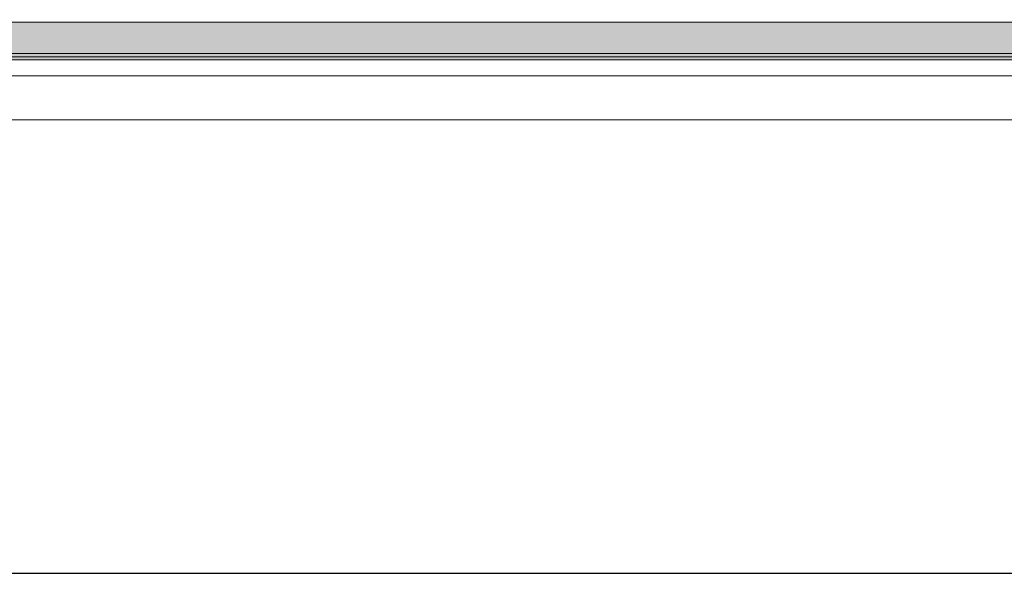
# Model space of a CAD drawing. Units: inches. Extents: x 2 to 891, y -14 to 291.
# Drawn here: x 310 to 343, y 163 to 182 of the extents above; entities that cross this region are included whole.
import ezdxf

# ---------------------------------------------------------------- set-up
doc = ezdxf.new("R2010")
doc.units = ezdxf.units.IN
doc.header["$LTSCALE"] = 0.375
doc.header["$MEASUREMENT"] = 0
doc.layers.add('FILL1', color=254, linetype='Continuous')
doc.layers.add('OBJECT', color=7, linetype='Continuous', lineweight=0)
doc.layers.add('VPORT', color=5, linetype='Continuous', lineweight=30, plot=False)

# ---------------------------------------------------------------- blocks, each defined once
blk = doc.blocks.new('FRONT PERSPECTIVE')
at = {"layer": 'OBJECT'}
for p, q in [((-34.81994393683316, -41.76462109916171), (34.81994393683308, -41.76462109916169)), ((-35.37965489504017, -42.51462109916171), (35.37965489504025, -42.51462109916169)), ((-40.56249999999999, -44.0146210991617), (40.5625, -44.0146210991617))]:
    blk.add_line(p, q, dxfattribs=at)
blk = doc.blocks.new('TWS 6337')
at = {"layer": 'FILL1'}
h = blk.add_hatch(color=256, dxfattribs=at)
h.paths.add_polyline_path([(73.51343944322377, 1.337331192733785), (0.9986087495477137, 1.337331192733813), (0.9986087495477136, 0.1473311927338159), (73.51343944322379, 0.1473311927337306)])
h.paths.add_polyline_path([(73.51343944322379, 0.1473311927337307), (0.9986087495477137, 0.1473311927338159), (0.9986087495477134, 0.03733119273383068), (73.51343944322379, 0.03733119273383068)])
for p, q in [((0.9986087495477136, 1.337331192733814), (73.51343944322377, 1.337331192733785)), ((0.9986087495477136, 0.1473311927338159), (73.51343944322377, 0.1473311927337306)), ((0.9986087495477136, 0.03733119273383068), (73.51343944322377, 0.03733119273383068))]:
    blk.add_line(p, q)

msp = doc.modelspace()

# ---------------------------------------------------------------- linework, layer by layer
at = {"layer": 'VPORT'}
msp.add_lwpolyline([(277.5806579449971, 163.2706562919036), (393.7124323446658, 163.2706562919036), (393.7124323446658, 291.4956579261786), (277.5806579449971, 291.4956579261786)], close=True, dxfattribs=at)

# ---------------------------------------------------------------- block references
at = {"layer": 'OBJECT'}
for name, p, xscale, yscale, zscale in [('FRONT PERSPECTIVE', (335.6465451448315, 222.3621058031281), 0.9949017151663533, 0.9949017151663533, 0.9949017151663533), ('TWS 6337', (299.0217257552702, 180.5616872095076), 0.9830576471286534, 0.9830576471286534, 0.9830576471286534)]:
    msp.add_blockref(name, p, dxfattribs=dict(at, xscale=xscale, yscale=yscale, zscale=zscale))

doc.saveas('drawing.dxf')
